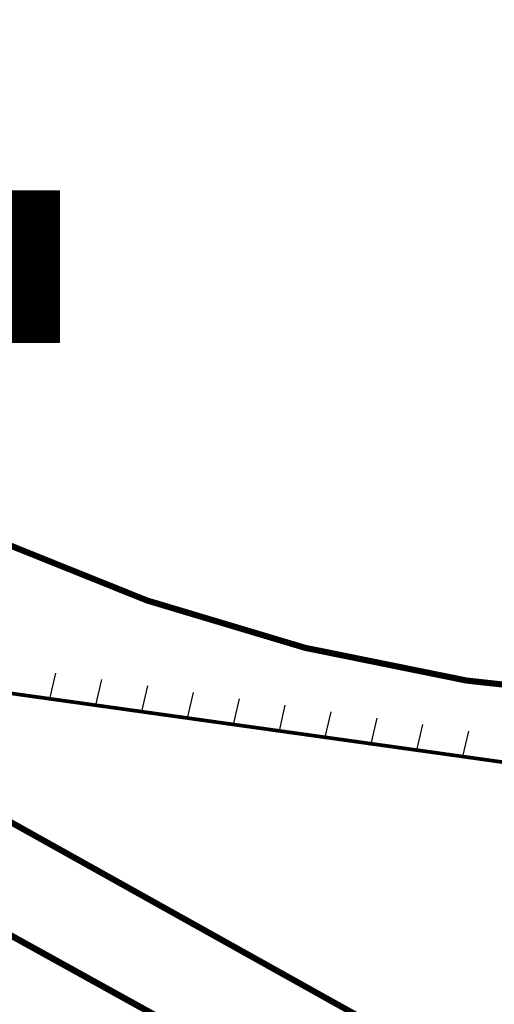
# Model space of a CAD drawing. Units: inches. Extents: x -410677 to 552230, y 47402 to 6582784.
# Drawn here: x 551648 to 551687, y 6582315 to 6582395 of the extents above; entities that cross this region are included whole.
import ezdxf
from ezdxf.enums import TextEntityAlignment as Align

# ---------------------------------------------------------------- set-up
doc = ezdxf.new("R2010")
doc.units = ezdxf.units.IN
doc.header["$MEASUREMENT"] = 0
doc.linetypes.add('DASHDOT', pattern=[25.4, 12.7, -6.35, 0, -6.35])
for name, color, linetype, lineweight in [('HALJASTUS', 3, 'Continuous', 0), ('OPT-kinnistu piir', 36, 'Continuous', 15), ('OPT-vormistus', 7, 'Continuous', 9)]:
    doc.layers.add(name, color=color, linetype=linetype, lineweight=lineweight)
doc.layers.add('OPT-hoonest_õig', color=7, linetype='Continuous')
doc.layers.add('OPT-hoonest_õigus', color=7, linetype='Continuous')
doc.styles.add('CENTURY-G', font='GOTHIC.TTF')
doc.styles.add('SWISL', font='swissl.ttf', dxfattribs={"width": 0.99})

# ---------------------------------------------------------------- blocks, each defined once
blk = doc.blocks.new('HOONESTTABEL')
at = {"layer": 'OPT-hoonest_õigus', "lineweight": 20, "true_color": 0xeeecdd}
h = blk.add_hatch(dxfattribs=at)
h.set_pattern_fill('ANSI31', color=254, scale=0.01, style=0)
h.set_pattern_definition([(45, (0, 0), (-0.0224506403, 0.0224506403), [])])
h.paths.add_polyline_path([(788.09, 349.14), (801.145, 349.14), (801.145, 343.797), (788.09, 343.797)])
at = {"layer": 'OPT-hoonest_õigus', "lineweight": 5}
for p, q in [((788.09, 349.14), (801.145, 349.14)), ((788.09, 349.14), (788.09, 343.797)), ((791.354, 345.259), (791.354, 349.14)), ((801.145, 349.14), (801.145, 343.797)), ((791.354, 347.678), (801.145, 347.678)), ((794.618, 347.678), (794.618, 345.259)), ((797.881, 347.678), (797.881, 345.259)), ((791.354, 345.259), (791.354, 343.797)), ((801.145, 345.259), (791.354, 345.259)), ((797.881, 345.259), (797.881, 343.797)), ((788.09, 343.797), (801.145, 343.797))]:
    blk.add_line(p, q, dxfattribs=at)

msp = doc.modelspace()

# ---------------------------------------------------------------- hatches: boundary and pattern name
at = {"layer": 'HALJASTUS', "lineweight": 30, "true_color": 0x136734}
h = msp.add_hatch(dxfattribs=at)
h.set_pattern_fill('ANSI31', color=116, scale=30, angle=32)
h.paths.add_polyline_path([(551365.244, 6582380.202), (551365.683, 6582382.443), (551741.046, 6582329.758), (551740.756, 6582327.685)])

# ---------------------------------------------------------------- linework, layer by layer
at = {"color": 36, "const_width": 0.5}
msp.add_lwpolyline([(551621.299, 6582335.525), (551652.53, 6582318.248)], dxfattribs=at)
at = {"layer": 'HALJASTUS', "color": 116, "true_color": 0x136734, "const_width": 0.3}
msp.add_lwpolyline([(551365.244, 6582380.202), (551365.244, 6582380.202), (551740.756, 6582327.685), (551740.756, 6582327.685)], dxfattribs=at)
at = {"layer": 'OPT-hoonest_õigus', "linetype": 'Continuous', "lineweight": 5, "const_width": 0.0577}
msp.add_lwpolyline([(551648.299, 6582370.04), (551648.299, 6582372.058), (551650.607, 6582372.058), (551650.607, 6582370.04)], close=True, dxfattribs=at)
at = {"layer": 'OPT-kinnistu piir', "const_width": 0.5}
msp.add_lwpolyline([(551652.53, 6582318.248), (551690.09, 6582297.45), (551732.96, 6582273.72), (551832.72, 6582218.51), (551949.85, 6582430.14), (551905.92, 6582430.22), (551689.46, 6582430.55), (551662.94, 6582439.78), (551639.16, 6582462.99), (551626.62, 6582450.14), (551625.24, 6582448.73), (551618.85, 6582432), (551610.77, 6582418.9), (551605.11, 6582407.83), (551603.92, 6582394.66), (551609.42, 6582370.77), (551616.16, 6582351.46), (551617.33, 6582337.72), (551621.432, 6582335.451)], dxfattribs=at)
at = {"layer": 'OPT-kinnistu piir', "color": 36, "const_width": 0.5}
msp.add_lwpolyline([(551616.11, 6582267.03), (551660.96, 6582242.081), (551691.107, 6582296.933), (551646.397, 6582321.664), (551616.11, 6582267.03)], dxfattribs=at)
at = {"layer": 'OPT-vormistus', "color": 251, "linetype": 'DASHDOT', "lineweight": 0, "ltscale": 0.5, "true_color": 0x636466, "const_width": 0.5}
msp.add_lwpolyline([(551627.352, 6582341.486), (551814.228, 6582237.216), (551864.728, 6582340.951), (551697.865, 6582340.31, -0.137474), (551622.853, 6582366.554), (551628.887, 6582345.556), (551627.352, 6582341.486)], format="xyb", dxfattribs=at)

# ---------------------------------------------------------------- block references
at = {"layer": 'OPT-hoonest_õig', "xscale": 2.307692307629623, "yscale": 2.307692307629623, "zscale": 2.307692307629623}
msp.add_blockref('HOONESTTABEL', (549802.648, 6581575.861), dxfattribs=at)

# ---------------------------------------------------------------- texts
at = {"layer": 'OPT-hoonest_õigus', "style": 'CENTURY-G'}
msp.add_text('Ä 20%%% / T 80%%%', height=1.68482, dxfattribs=at).set_placement((551640.46, 6582380.007), align=Align.MIDDLE_CENTER)
at = {"layer": 'OPT-hoonest_õigus', "style": 'SWISL', "width": 0.99}
msp.add_text('P', height=0.923, dxfattribs=at).set_placement((551649.333, 6582371.147), align=Align.MIDDLE_CENTER)
msp.add_text('15', height=0.6923, dxfattribs=at).set_placement((551649.417, 6582370.563), align=Align.MIDDLE_LEFT)

doc.saveas('drawing.dxf')
